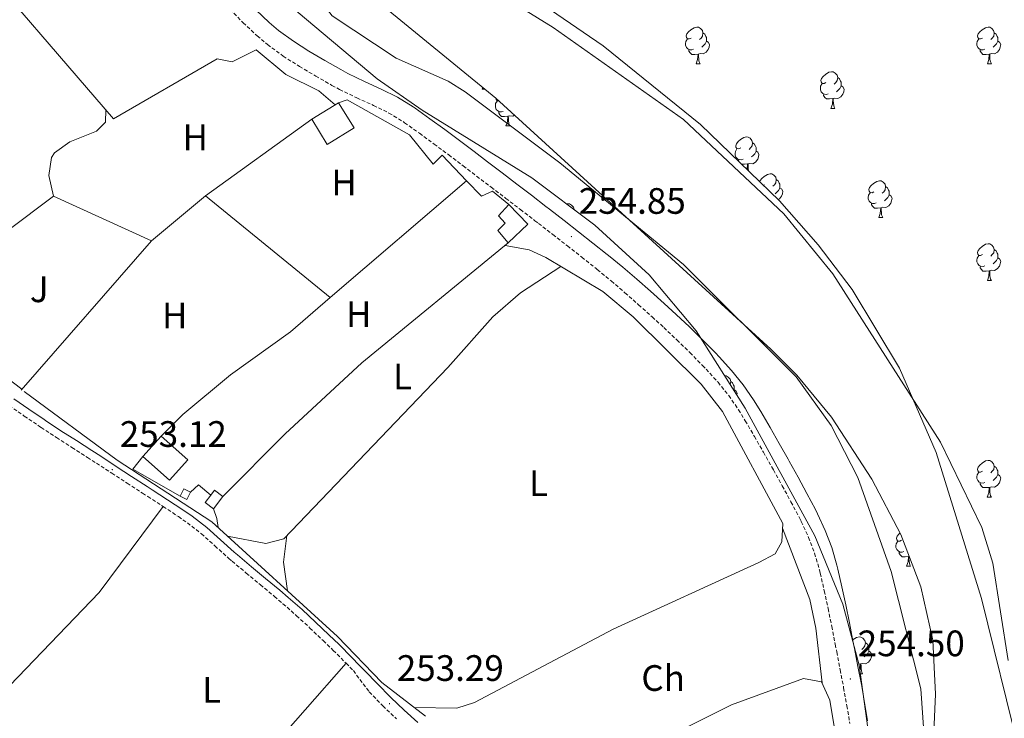
# Model space of a CAD drawing. Units: metres. Extents: x 614621 to 619125, y 4654946 to 4657989.
# Drawn here: x 618515 to 618783, y 4656443 to 4656633 of the extents above; entities that cross this region are included whole.
import ezdxf
from ezdxf.enums import TextEntityAlignment as Align

# ---------------------------------------------------------------- set-up
doc = ezdxf.new("R2010")
doc.units = ezdxf.units.M
doc.header["$MEASUREMENT"] = 0
doc.linetypes.add('TRAZOSX2', pattern=[1.5, 1, -0.5])
for name, color, linetype, lineweight in [('Carátula', 7, 'Continuous', 5), ('Level 11', 142, 'TRAZOSX2', 13), ('Level 13', 5, 'Continuous', 0), ('Level 15', 1, 'Continuous', 0), ('Level 16', 1, 'Continuous', 13), ('Level 21', 19, 'Continuous', 0), ('Level 26', 92, 'Continuous', 0), ('Level 35', 92, 'Continuous', 0), ('Level 36', 19, 'Continuous', 40), ('Level 37', 92, 'Continuous', 0), ('Level 41', 19, 'Continuous', 0), ('Level 51', 144, 'Continuous', 13), ('Level 52', 1, 'Continuous', 13), ('Level 7', 1, 'Continuous', 0)]:
    doc.layers.add(name, color=color, linetype=linetype, lineweight=lineweight)
doc.styles.add('Arial', font='ARIAL.TTF', dxfattribs={"height": 0.2})

# ---------------------------------------------------------------- blocks, each defined once
blk = doc.blocks.new('5PATER')
at = {"layer": 'Carátula', "linetype": 'Continuous', "lineweight": 5}
h = blk.add_hatch(color=250, dxfattribs=at)
edge = h.paths.add_edge_path()
edge.add_ellipse((0, 0), major_axis=(-1.33, -1.34), ratio=0.999422, start_angle=0, end_angle=360)

msp = doc.modelspace()

# ---------------------------------------------------------------- linework, layer by layer
at = {"layer": 'Level 11', "color": 142, "linetype": 'Continuous', "lineweight": 13}
for points in [[(618783.76, 4656458.61, 248.83), (618779.61, 4656485.17, 248.83), (618776.61, 4656494.85, 248.83), (618765.36, 4656518.14, 248.83), (618736.05, 4656563.92, 248.83), (618722.66, 4656580.27, 248.83), (618695.41, 4656605.93, 248.83), (618659.87, 4656630.99, 248.83), (618628.14, 4656650.72, 248.83), (618603.29, 4656670.07, 248.83), (618599.19, 4656674.04, 248.83), (618579.84, 4656699.6, 248.83), (618564.78, 4656714.16, 248.83), (618552.4, 4656724.53, 248.83), (618534.15, 4656735.82, 248.83), (618503.04, 4656758.08, 248.83)], [(618495.08, 4656730.1, 249.26), (618515.4, 4656713.26, 249.26), (618532.65, 4656701.52, 249.26), (618554.87, 4656684.42, 249.26), (618584.98, 4656653.27, 249.26), (618599.71, 4656634.2, 249.47), (618617.09, 4656622.67, 249.26), (618631.24, 4656616.4, 249.05), (618635.91, 4656613.49, 249.04), (618661.7, 4656594.19, 249.04), (618695.34, 4656566.47, 249.04), (618726.1, 4656535.92, 249.04), (618735.62, 4656522.66, 249.04), (618742.84, 4656508.45, 249.04), (618751.94, 4656482.86, 249.04), (618759.99, 4656450.94, 249.26), (618761.11, 4656435.3, 249.47)]]:
    msp.add_polyline3d(points, dxfattribs=at)
at = {"layer": 'Level 13', "color": 5, "linetype": 'Continuous', "lineweight": 0, "ltscale": 0.5}
for points in [[(618540.17, 4656606.19, 253.15), (618497.68, 4656655.48, 252.88), (618474.69, 4656673.98, 252.72), (618471.93, 4656674.53, 252.72), (618466.33, 4656673.71, 252.72), (618463.62, 4656672.48, 252.75), (618455.53, 4656666.7, 252.93), (618443.36, 4656653.11, 252.93), (618428.54, 4656641.53, 252.93), (618413.46, 4656625.76, 252.72)], [(618515.82, 4656531.86, 252.83), (618541.12, 4656513.2, 252.83), (618566.96, 4656496.4, 252.83), (618601.16, 4656465.18, 253.04), (618613.24, 4656452.7, 253.18), (618625.08, 4656443.51, 252.61)]]:
    msp.add_polyline3d(points, dxfattribs=at)
at = {"layer": 'Level 15', "linetype": 'Continuous', "lineweight": 13}
for points in [[(618605.67, 4656603.67, 255.9), (618601.43, 4656610.55, 255.9), (618594.11, 4656606.04, 255.68), (618598.35, 4656599.16, 255.68), (618605.67, 4656603.67, 255.9)], [(618647.63, 4656572.37, 254.83), (618652.94, 4656577.49, 255.26), (618647.82, 4656582.8, 255.9), (618645.01, 4656579.71, 255.68), (618646.8, 4656577.76, 255.04), (618644.83, 4656575.71, 254.4), (618647.63, 4656572.37, 254.83)], [(618555.37, 4656507.71, 255.48), (618548.17, 4656514.18, 256.76), (618553.15, 4656519.73, 256.76), (618560.35, 4656513.25, 255.48), (618555.37, 4656507.71, 255.48)]]:
    msp.add_polyline3d(points, dxfattribs=at)
at = {"layer": 'Level 15', "color": 1, "linetype": 'Continuous', "lineweight": 0}
for points in [[(618561.12, 4656504.51, 255.69), (618559.28, 4656505.39, 255.69), (618558.31, 4656503.37, 255.48), (618560.14, 4656502.49, 255.48), (618561.12, 4656504.51, 255.69)], [(618567.34, 4656499.95, 255.05), (618569.9, 4656503.32, 255.69), (618567.65, 4656505.02, 255.48), (618566.61, 4656503.66, 255.22), (618565.09, 4656501.66, 254.84), (618567.34, 4656499.95, 255.05)]]:
    msp.add_polyline3d(points, dxfattribs=at)
at = {"layer": 'Level 16', "color": 1, "linetype": 'Continuous', "lineweight": 13, "ltscale": 0.5}
for points in [[(618540.17, 4656606.19, 253.54), (618568.4, 4656622.46, 253.76), (618572.43, 4656621.64, 253.76), (618579, 4656624.98, 254.4)], [(618601.43, 4656610.55, 255.61), (618603.82, 4656611.3, 255.61), (618620.73, 4656601.77, 255.61), (618627.23, 4656593.78, 255.61), (618629.69, 4656596.24, 255.61), (618636.31, 4656589.28, 255.74)], [(618636.31, 4656589.28, 254.96), (618599.14, 4656557.54, 254.96), (618565.24, 4656585.14, 255.04)], [(618636.31, 4656589.28, 255.74), (618640.32, 4656585.06, 255.82), (618643.38, 4656586.42, 255.39), (618647.82, 4656582.8, 255.61)], [(618498.85, 4656566.42, 255.68), (618523.76, 4656585.11, 255.04), (618550.52, 4656572.95, 255.04)], [(618565.24, 4656585.14, 255.04), (618550.52, 4656572.95, 255.04)], [(618550.52, 4656572.95, 255.04), (618514.99, 4656532.25, 254.4)], [(618553.15, 4656519.73, 256.54), (618559.03, 4656525.62, 253.55)], [(618586.89, 4656520.36, 253.98), (618569.9, 4656503.32, 255.47)], [(618558.31, 4656503.37, 256.12), (618545.44, 4656510.79, 256.33), (618548.17, 4656514.18, 256.33)], [(618566.61, 4656503.66, 255.47), (618563.26, 4656506.49, 255.47), (618561.12, 4656504.51, 255.69)]]:
    msp.add_polyline3d(points, dxfattribs=at)
at = {"layer": 'Level 21', "color": 19, "linetype": 'TRAZOSX2', "lineweight": 0}
for points in [[(618571.86, 4656635.97, 254.71), (618575.48, 4656632.33, 254.64), (618579.29, 4656628.75, 254.6), (618582.07, 4656626.39, 254.58), (618586.36, 4656623.24, 254.59), (618590.79, 4656620.41, 254.6), (618595.21, 4656617.8, 254.61), (618599.63, 4656615.27, 254.6), (618601.72, 4656614.13, 254.58), (618606.4, 4656611.87, 254.53), (618610.95, 4656609.81, 254.46), (618615.16, 4656607.73, 254.41), (618619.08, 4656605.33, 254.38), (618619.43, 4656605.09, 254.38), (618623.46, 4656602.2, 254.38), (618627.46, 4656599.28, 254.38), (618631.43, 4656596.31, 254.38), (618635.4, 4656593.31, 254.38), (618639.04, 4656590.53, 254.38), (618643.02, 4656587.5, 254.38), (618646.99, 4656584.48, 254.38), (618650.96, 4656581.45, 254.38), (618654.92, 4656578.41, 254.38), (618655.88, 4656577.67, 254.38), (618659.82, 4656574.62, 254.38), (618663.75, 4656571.56, 254.38), (618667.67, 4656568.48, 254.38), (618671.57, 4656565.39, 254.38), (618671.9, 4656565.12, 254.38), (618675.69, 4656562, 254.38), (618679.42, 4656558.8, 254.38), (618683.14, 4656555.52, 254.38), (618686.85, 4656552.22, 254.38), (618690.05, 4656549.31, 254.41), (618693.6, 4656545.94, 254.48), (618697.1, 4656542.5, 254.56), (618700.57, 4656538.98, 254.6), (618701.54, 4656537.97, 254.59), (618704.77, 4656534.42, 254.53), (618707.71, 4656530.79, 254.44), (618710.36, 4656526.93, 254.38), (618712.2, 4656523.92, 254.37), (618714.69, 4656519.67, 254.38), (618717.14, 4656515.37, 254.4), (618719.58, 4656511.03, 254.38), (618719.86, 4656510.53, 254.38), (618722.28, 4656506.19, 254.31), (618724.64, 4656501.85, 254.23), (618726.95, 4656497.48, 254.17), (618727.45, 4656496.49, 254.16), (618729.44, 4656492.17, 254.15), (618731.08, 4656487.83, 254.15), (618732.39, 4656483.32, 254.17), (618732.61, 4656482.44, 254.18), (618733.72, 4656477.62, 254.23), (618734.76, 4656472.8, 254.3), (618735.75, 4656467.94, 254.36), (618736.71, 4656463.06, 254.38), (618737.12, 4656460.98, 254.38), (618738.07, 4656456.09, 254.38), (618738.99, 4656451.21, 254.38), (618739.87, 4656446.34, 254.38), (618740.68, 4656441.47, 254.38)], [(618511.74, 4656528.07, 253.26), (618515.85, 4656525.22, 253.16), (618519.99, 4656522.4, 253.1), (618520.42, 4656522.11, 253.1), (618524.61, 4656519.34, 253.1), (618528.84, 4656516.64, 253.1), (618533.06, 4656513.95, 253.1), (618535.49, 4656512.38, 253.1), (618539.68, 4656509.65, 253.1), (618543.86, 4656506.92, 253.1), (618548.05, 4656504.19, 253.1), (618549.47, 4656503.26, 253.1), (618553.67, 4656500.55, 253.17), (618557.82, 4656497.83, 253.28), (618560.27, 4656496.14, 253.31), (618564.08, 4656493.13, 253.31), (618567.76, 4656489.84, 253.31), (618571.5, 4656486.48, 253.31), (618572.43, 4656485.68, 253.31), (618576.28, 4656482.47, 253.31), (618580.14, 4656479.28, 253.31), (618583.97, 4656476.09, 253.31), (618586.28, 4656474.12, 253.31), (618590, 4656470.85, 253.31), (618593.65, 4656467.49, 253.31), (618597.25, 4656464.06, 253.31), (618599.99, 4656461.41, 253.31), (618603.5, 4656457.9, 253.28), (618605.46, 4656455.88, 253.24), (618609.79, 4656450.08, 253.13), (618613.32, 4656446.49, 253.1), (618613.53, 4656446.29, 253.1), (618617.2, 4656442.79, 253.1)]]:
    msp.add_polyline3d(points, dxfattribs=at)
at = {"layer": 'Level 21', "color": 19, "linetype": 'Continuous', "lineweight": 0}
for points in [[(618745.52, 4656442.25, 254.38), (618744.7, 4656447.18, 254.38), (618743.81, 4656452.1, 254.38), (618742.88, 4656457.01, 254.38), (618741.93, 4656461.92, 254.38), (618741.52, 4656464, 254.38), (618740.56, 4656468.91, 254.36), (618739.56, 4656473.8, 254.3), (618738.5, 4656478.69, 254.23), (618737.38, 4656483.56, 254.18), (618737.13, 4656484.58, 254.17), (618735.73, 4656489.38, 254.15), (618733.96, 4656494.07, 254.15), (618731.86, 4656498.62, 254.16), (618731.3, 4656499.74, 254.17), (618728.96, 4656504.16, 254.23), (618726.57, 4656508.55, 254.31), (618724.14, 4656512.92, 254.38), (618723.86, 4656513.43, 254.38), (618721.41, 4656517.78, 254.4), (618718.94, 4656522.12, 254.38), (618716.4, 4656526.44, 254.37), (618714.47, 4656529.6, 254.38), (618711.64, 4656533.72, 254.44), (618708.49, 4656537.61, 254.53), (618705.12, 4656541.32, 254.59), (618704.08, 4656542.39, 254.6), (618700.57, 4656545.96, 254.56), (618697, 4656549.47, 254.48), (618693.38, 4656552.9, 254.41), (618690.13, 4656555.86, 254.38), (618686.39, 4656559.19, 254.38), (618682.64, 4656562.5, 254.38), (618678.85, 4656565.75, 254.38), (618674.99, 4656568.93, 254.38), (618674.62, 4656569.22, 254.38), (618670.7, 4656572.33, 254.38), (618666.77, 4656575.42, 254.38), (618662.83, 4656578.49, 254.38), (618658.88, 4656581.55, 254.38), (618657.91, 4656582.3, 254.38), (618653.94, 4656585.34, 254.38), (618649.96, 4656588.37, 254.38), (618645.99, 4656591.4, 254.38), (618642.01, 4656594.43, 254.38), (618638.36, 4656597.21, 254.38), (618634.38, 4656600.23, 254.38), (618630.37, 4656603.22, 254.38), (618626.33, 4656606.17, 254.38), (618622.27, 4656609.08, 254.38), (618621.78, 4656609.42, 254.38), (618617.53, 4656612.02, 254.41), (618613.04, 4656614.24, 254.46), (618608.48, 4656616.31, 254.53), (618603.96, 4656618.49, 254.58), (618602.02, 4656619.55, 254.6), (618597.67, 4656622.04, 254.61), (618593.35, 4656624.58, 254.6), (618589.14, 4656627.28, 254.59), (618585.1, 4656630.24, 254.58), (618582.56, 4656632.4, 254.6), (618578.9, 4656635.85, 254.64)], [(618513, 4656529.91, 253.26), (618517.12, 4656527.06, 253.16), (618521.24, 4656524.24, 253.1), (618521.66, 4656523.96, 253.1), (618525.83, 4656521.21, 253.1), (618530.04, 4656518.51, 253.1), (618534.26, 4656515.83, 253.1), (618536.7, 4656514.25, 253.1), (618540.89, 4656511.52, 253.1), (618545.08, 4656508.79, 253.1), (618549.27, 4656506.06, 253.1), (618550.68, 4656505.13, 253.1), (618554.88, 4656502.42, 253.17), (618559.06, 4656499.68, 253.28), (618561.6, 4656497.93, 253.31), (618565.52, 4656494.84, 253.31), (618569.25, 4656491.5, 253.31), (618572.97, 4656488.15, 253.31), (618573.87, 4656487.39, 253.31), (618577.71, 4656484.18, 253.31), (618581.56, 4656481, 253.31), (618585.4, 4656477.79, 253.31), (618587.74, 4656475.81, 253.31), (618591.5, 4656472.51, 253.31), (618595.18, 4656469.12, 253.31), (618598.8, 4656465.67, 253.31), (618601.56, 4656463, 253.31), (618605.09, 4656459.46, 253.28), (618607.06, 4656457.42, 253.24), (618608.57, 4656455.87, 253.2), (618612.03, 4656452.26, 253.13), (618615.54, 4656448.7, 253.1), (618615.71, 4656448.53, 253.1), (618619.32, 4656445.09, 253.1), (618623.04, 4656441.74, 253.1)]]:
    msp.add_polyline3d(points, dxfattribs=at)
at = {"layer": 'Level 35', "color": 92, "linetype": 'Continuous', "lineweight": 0, "ltscale": 0.5}
for points in [[(618745.95, 4656437.58, 254.57), (618743.17, 4656457.34, 254.78), (618738.77, 4656474.03, 254.95), (618731.12, 4656492.57, 254.82), (618712.2, 4656527.39, 254.73), (618698.78, 4656548.38, 255.31), (618686.01, 4656563.66, 255.32), (618671.27, 4656577.15, 255.07), (618654.07, 4656590.11, 254.95), (618624.23, 4656608.53, 254.95), (618611.91, 4656617.02, 254.95), (618534.39, 4656682.21, 254.95), (618505.26, 4656709.6, 254.95), (618489.11, 4656722.31, 254.95), (618472.05, 4656732.79, 254.95), (618447.02, 4656745.92, 254.95), (618433.27, 4656751.8, 254.95), (618395.76, 4656765.68, 254.95), (618380.94, 4656772.41, 254.96), (618367.98, 4656779.76, 255.06), (618355.82, 4656788.28, 255.2), (618340.65, 4656801.83, 255.37), (618337.76, 4656804.85, 255.38), (618334.84, 4656809.22, 255.08)], [(618786.76, 4656433.95, 250.92), (618776.5, 4656475.51, 250.3), (618764.15, 4656515.28, 251.1), (618754.18, 4656538.24, 250.79), (618741.28, 4656559.67, 250.33), (618732.08, 4656571.8, 250.24), (618721.52, 4656583.81, 250.39), (618700, 4656604.62, 250.85), (618673.48, 4656626.07, 251.13), (618632.21, 4656654.39, 251.05), (618615.9, 4656666.6, 251.1), (618604.83, 4656676.64, 251.26), (618580.5, 4656701.95, 251.79), (618569.14, 4656711.74, 251.95), (618543.42, 4656729.25, 252.07), (618504.14, 4656752.92, 251.96)], [(618509.68, 4656719.07, 250.25), (618537.37, 4656699.72, 250.02), (618600.5, 4656647.59, 248.97), (618644.29, 4656611.81, 249.39), (618719.16, 4656543.4, 249.39), (618726.21, 4656536.38, 249.39), (618735.64, 4656524.93, 249.39), (618746.64, 4656508, 249.39), (618754.52, 4656492.94, 249.39), (618759.99, 4656478.74, 249.39), (618763.26, 4656464.18, 249.39), (618764.01, 4656449.5, 249.39), (618762.48, 4656414.52, 249.39)]]:
    msp.add_polyline3d(points, dxfattribs=at)
at = {"layer": 'Level 36', "color": 92, "linetype": 'Continuous', "lineweight": 0}
for points in [[(618697.49, 4656628.16, 0.01), (618696.96, 4656627.89, 0.01), (618696.43, 4656627.95, 0.01), (618696.16, 4656628.32, 0.01), (618696.11, 4656628.74, 0.01), (618696.27, 4656629.26, 0.01), (618696.75, 4656629.86, 0.01), (618697.38, 4656630.39, 0.01), (618698.28, 4656630.97, 0.01), (618699.03, 4656631.13, 0.01), (618699.46, 4656631.08, 0.01), (618699.98, 4656630.76, 0.01), (618700.52, 4656630.18, 0.01), (618700.68, 4656629.54, 0.01), (618700.56, 4656628.69, 0.01), (618700.14, 4656628.16, 0.01), (618699.72, 4656627.73, 0.01)], [(618776.82, 4656628.16, 0.01), (618776.29, 4656627.89, 0.01), (618775.76, 4656627.95, 0.01), (618775.49, 4656628.32, 0.01), (618775.44, 4656628.74, 0.01), (618775.6, 4656629.26, 0.01), (618776.08, 4656629.86, 0.01), (618776.71, 4656630.39, 0.01), (618777.61, 4656630.97, 0.01), (618778.36, 4656631.13, 0.01), (618778.78, 4656631.08, 0.01), (618779.31, 4656630.76, 0.01), (618779.84, 4656630.18, 0.01), (618780, 4656629.54, 0.01), (618779.89, 4656628.69, 0.01), (618779.47, 4656628.16, 0.01), (618779.05, 4656627.73, 0.01)], [(618698.08, 4656625.08, 0.01), (618697.65, 4656624.92, 0.01), (618697.06, 4656624.98, 0.01), (618696.59, 4656625.19, 0.01), (618696.16, 4656625.61, 0.01), (618695.95, 4656626.2, 0.01), (618695.95, 4656626.62, 0.01), (618696, 4656627.2, 0.01), (618696.43, 4656627.89, 0.01)], [(618700.68, 4656629.54, 0.01), (618701.15, 4656629.22, 0.01), (618701.46, 4656628.58, 0.01), (618701.62, 4656628.26, 0.01), (618701.62, 4656627.68, 0.01), (618701.62, 4656627.26, 0.01), (618701.26, 4656626.57, 0.01), (618700.84, 4656626.09, 0.01), (618700.36, 4656625.67, 0.01)], [(618777.4, 4656625.08, 0.01), (618776.98, 4656624.92, 0.01), (618776.39, 4656624.98, 0.01), (618775.92, 4656625.19, 0.01), (618775.49, 4656625.61, 0.01), (618775.28, 4656626.2, 0.01), (618775.28, 4656626.62, 0.01), (618775.33, 4656627.2, 0.01), (618775.76, 4656627.89, 0.01)], [(618780, 4656629.54, 0.01), (618780.48, 4656629.22, 0.01), (618780.79, 4656628.58, 0.01), (618780.95, 4656628.26, 0.01), (618780.95, 4656627.68, 0.01), (618780.95, 4656627.26, 0.01), (618780.58, 4656626.57, 0.01), (618780.16, 4656626.09, 0.01), (618779.68, 4656625.67, 0.01)], [(618579, 4656624.98, 253.12), (618587.05, 4656618.2, 253.12), (618596.09, 4656613.81, 253.31), (618600.48, 4656609.97, 253.33)], [(618699.34, 4656623.78, 0.01), (618698.44, 4656623.7, 0.01), (618697.6, 4656623.7, 0.01), (618697.18, 4656624.13, 0.01), (618696.86, 4656624.6, 0.01), (618696.86, 4656624.92, 0.01)], [(618701.62, 4656627.26, 0.01), (618702.08, 4656627.01, 0.01), (618702.42, 4656626.39, 0.01), (618702.32, 4656625.67, 0.01), (618702.1, 4656625.03, 0.01), (618701.52, 4656624.29, 0.01), (618700.72, 4656623.81, 0.01), (618699.88, 4656623.91, 0.01), (618699.44, 4656623.78, 0.01)], [(618778.66, 4656623.78, 0.01), (618777.77, 4656623.7, 0.01), (618776.93, 4656623.7, 0.01), (618776.5, 4656624.13, 0.01), (618776.18, 4656624.6, 0.01), (618776.18, 4656624.92, 0.01)], [(618780.95, 4656627.26, 0.01), (618781.41, 4656627.01, 0.01), (618781.75, 4656626.39, 0.01), (618781.64, 4656625.67, 0.01), (618781.43, 4656625.03, 0.01), (618780.85, 4656624.29, 0.01), (618780.05, 4656623.81, 0.01), (618779.2, 4656623.91, 0.01), (618778.77, 4656623.78, 0.01)], [(618698.79, 4656621.1, 0.01), (618699.22, 4656622.26, 0.01), (618699.34, 4656623.78, 0.01), (618699.44, 4656623.78, 0.01), (618699.48, 4656623.2, 0.01), (618699.52, 4656622.51, 0.01), (618699.58, 4656621.9, 0.01), (618699.7, 4656621.5, 0.01), (618699.92, 4656621.1, 0.01)], [(618778.12, 4656621.1, 0.01), (618778.55, 4656622.26, 0.01), (618778.66, 4656623.78, 0.01), (618778.77, 4656623.78, 0.01), (618778.81, 4656623.2, 0.01), (618778.84, 4656622.51, 0.01), (618778.91, 4656621.9, 0.01), (618779.03, 4656621.5, 0.01), (618779.24, 4656621.1, 0.01)], [(618698.79, 4656621.1, 0.01), (618699.92, 4656621.1, 0.01)], [(618778.12, 4656621.1, 0.01), (618779.24, 4656621.1, 0.01)], [(618734.18, 4656616.02, 0.01), (618733.65, 4656615.75, 0.01), (618733.12, 4656615.81, 0.01), (618732.86, 4656616.18, 0.01), (618732.8, 4656616.6, 0.01), (618732.96, 4656617.12, 0.01), (618733.44, 4656617.72, 0.01), (618734.08, 4656618.25, 0.01), (618734.98, 4656618.83, 0.01), (618735.72, 4656618.99, 0.01), (618736.14, 4656618.94, 0.01), (618736.68, 4656618.62, 0.01), (618737.2, 4656618.04, 0.01), (618737.36, 4656617.4, 0.01), (618737.26, 4656616.55, 0.01), (618736.83, 4656616.02, 0.01), (618736.41, 4656615.59, 0.01)], [(618737.36, 4656617.4, 0.01), (618737.84, 4656617.08, 0.01), (618738.16, 4656616.44, 0.01), (618738.32, 4656616.12, 0.01), (618738.32, 4656615.54, 0.01), (618738.32, 4656615.12, 0.01), (618737.94, 4656614.43, 0.01), (618737.52, 4656613.95, 0.01), (618737.04, 4656613.53, 0.01)], [(618640.51, 4656614.23, 0.01), (618640.7, 4656614.74, 0.01)], [(618640.51, 4656614.23, 0.01), (618641.33, 4656614.23, 0.01)], [(618734.76, 4656612.94, 0.01), (618734.34, 4656612.78, 0.01), (618733.76, 4656612.84, 0.01), (618733.28, 4656613.05, 0.01), (618732.86, 4656613.47, 0.01), (618732.64, 4656614.06, 0.01), (618732.64, 4656614.48, 0.01), (618732.7, 4656615.06, 0.01), (618733.12, 4656615.75, 0.01)], [(618738.32, 4656615.12, 0.01), (618738.77, 4656614.87, 0.01), (618739.12, 4656614.25, 0.01), (618739, 4656613.53, 0.01), (618738.8, 4656612.89, 0.01), (618738.21, 4656612.15, 0.01), (618737.42, 4656611.67, 0.01), (618736.56, 4656611.77, 0.01), (618736.14, 4656611.64, 0.01)], [(618645.18, 4656611, 0.01), (618645.16, 4656610.99, 0.01), (618644.63, 4656611.05, 0.01), (618644.36, 4656611.42, 0.01), (618644.32, 4656611.79, 0.01)], [(618736.02, 4656611.64, 0.01), (618735.14, 4656611.56, 0.01), (618734.29, 4656611.56, 0.01), (618733.86, 4656611.99, 0.01), (618733.54, 4656612.46, 0.01), (618733.54, 4656612.78, 0.01)], [(618735.48, 4656608.96, 0.01), (618735.92, 4656610.12, 0.01), (618736.02, 4656611.64, 0.01), (618736.14, 4656611.64, 0.01), (618736.17, 4656611.06, 0.01), (618736.2, 4656610.37, 0.01), (618736.28, 4656609.76, 0.01), (618736.39, 4656609.36, 0.01), (618736.6, 4656608.96, 0.01)], [(618646.27, 4656608.18, 0.01), (618645.85, 4656608.02, 0.01), (618645.26, 4656608.08, 0.01), (618644.79, 4656608.29, 0.01), (618644.36, 4656608.71, 0.01), (618644.15, 4656609.3, 0.01), (618644.15, 4656609.72, 0.01), (618644.2, 4656610.3, 0.01), (618644.63, 4656610.99, 0.01)], [(618735.48, 4656608.96, 0.01), (618736.6, 4656608.96, 0.01)], [(618523.76, 4656585.11, 252.83), (618522.52, 4656590.73, 253.04), (618523.26, 4656595.59, 253.05), (618524.07, 4656596.87, 253.04), (618528.28, 4656599.92, 252.96), (618535.47, 4656602.78, 252.83), (618537.93, 4656605.24, 253.25), (618538.08, 4656608.62, 253.25)], [(618647.53, 4656606.88, 0.01), (618646.64, 4656606.8, 0.01), (618645.8, 4656606.8, 0.01), (618645.37, 4656607.23, 0.01), (618645.05, 4656607.7, 0.01), (618645.05, 4656608.02, 0.01)], [(618646.99, 4656604.2, 0.01), (618647.42, 4656605.36, 0.01), (618647.53, 4656606.88, 0.01), (618647.64, 4656606.88, 0.01), (618647.68, 4656606.3, 0.01), (618647.71, 4656605.61, 0.01), (618647.78, 4656605, 0.01), (618647.9, 4656604.6, 0.01), (618648.11, 4656604.2, 0.01)], [(618649.37, 4656607.18, 0.01), (618648.92, 4656606.91, 0.01), (618648.07, 4656607.01, 0.01), (618647.64, 4656606.88, 0.01)], [(618565.24, 4656585.14, 253.12), (618594.11, 4656606.04, 253.33)], [(618646.99, 4656604.2, 0.01), (618648.11, 4656604.2, 0.01)], [(618710.99, 4656598.25, 0.01), (618710.46, 4656597.98, 0.01), (618709.93, 4656598.04, 0.01), (618709.67, 4656598.41, 0.01), (618709.61, 4656598.83, 0.01), (618709.77, 4656599.35, 0.01), (618710.25, 4656599.95, 0.01), (618710.89, 4656600.48, 0.01), (618711.79, 4656601.06, 0.01), (618712.53, 4656601.22, 0.01), (618712.96, 4656601.17, 0.01), (618713.49, 4656600.85, 0.01), (618714.02, 4656600.27, 0.01), (618714.18, 4656599.63, 0.01), (618714.07, 4656598.78, 0.01), (618713.64, 4656598.25, 0.01), (618713.22, 4656597.82, 0.01)], [(618714.18, 4656599.63, 0.01), (618714.65, 4656599.31, 0.01), (618714.97, 4656598.67, 0.01), (618715.13, 4656598.35, 0.01), (618715.13, 4656597.77, 0.01), (618715.13, 4656597.35, 0.01), (618714.76, 4656596.66, 0.01), (618714.34, 4656596.18, 0.01), (618713.86, 4656595.76, 0.01)], [(618711.58, 4656595.17, 0.01), (618711.15, 4656595.01, 0.01), (618710.57, 4656595.07, 0.01), (618710.09, 4656595.28, 0.01), (618709.67, 4656595.7, 0.01), (618709.45, 4656596.29, 0.01), (618709.45, 4656596.71, 0.01), (618709.51, 4656597.29, 0.01), (618709.93, 4656597.98, 0.01)], [(618715.13, 4656597.35, 0.01), (618715.58, 4656597.1, 0.01), (618715.93, 4656596.48, 0.01), (618715.82, 4656595.76, 0.01), (618715.61, 4656595.12, 0.01), (618715.02, 4656594.38, 0.01), (618714.23, 4656593.9, 0.01), (618713.38, 4656594, 0.01), (618712.95, 4656593.87, 0.01)], [(618710.53, 4656594.44, 0.01), (618710.36, 4656594.69, 0.01), (618710.36, 4656595.01, 0.01)], [(618712.84, 4656593.87, 0.01), (618711.95, 4656593.79, 0.01), (618711.2, 4656593.79, 0.01)], [(618712.72, 4656592.32, 0.01), (618712.73, 4656592.35, 0.01), (618712.84, 4656593.87, 0.01), (618712.95, 4656593.87, 0.01), (618712.98, 4656593.29, 0.01), (618713.02, 4656592.6, 0.01), (618713.09, 4656591.99, 0.01), (618713.1, 4656591.95, 0.01)], [(618716.15, 4656589, 0.01), (618716.25, 4656589.32, 0.01), (618716.73, 4656589.91, 0.01), (618717.36, 4656590.44, 0.01), (618718.26, 4656591.03, 0.01), (618719.01, 4656591.19, 0.01), (618719.43, 4656591.13, 0.01), (618719.96, 4656590.82, 0.01), (618720.49, 4656590.23, 0.01), (618720.65, 4656589.59, 0.01), (618720.54, 4656588.74, 0.01), (618720.12, 4656588.21, 0.01), (618719.7, 4656587.79, 0.01)], [(618717.47, 4656588.21, 0.01), (618717.14, 4656588.05, 0.01)], [(618720.65, 4656589.59, 0.01), (618721.13, 4656589.28, 0.01), (618721.44, 4656588.64, 0.01), (618721.6, 4656588.32, 0.01), (618721.6, 4656587.74, 0.01), (618721.6, 4656587.31, 0.01), (618721.23, 4656586.62, 0.01), (618720.81, 4656586.14, 0.01), (618720.33, 4656585.72, 0.01)], [(618721.6, 4656587.31, 0.01), (618722.06, 4656587.06, 0.01), (618722.4, 4656586.45, 0.01), (618722.29, 4656585.72, 0.01), (618722.08, 4656585.08, 0.01), (618721.5, 4656584.34, 0.01), (618721.17, 4656584.15, 0.01)], [(618747.24, 4656586.31, 0.01), (618746.71, 4656586.04, 0.01), (618746.18, 4656586.1, 0.01), (618745.91, 4656586.47, 0.01), (618745.86, 4656586.89, 0.01), (618746.02, 4656587.41, 0.01), (618746.5, 4656588.01, 0.01), (618747.13, 4656588.54, 0.01), (618748.03, 4656589.12, 0.01), (618748.78, 4656589.28, 0.01), (618749.2, 4656589.23, 0.01), (618749.73, 4656588.91, 0.01), (618750.26, 4656588.33, 0.01), (618750.42, 4656587.69, 0.01), (618750.31, 4656586.84, 0.01), (618749.89, 4656586.31, 0.01), (618749.47, 4656585.88, 0.01)], [(618750.42, 4656587.69, 0.01), (618750.9, 4656587.37, 0.01), (618751.21, 4656586.73, 0.01), (618751.37, 4656586.41, 0.01), (618751.37, 4656585.83, 0.01), (618751.37, 4656585.41, 0.01), (618751, 4656584.72, 0.01), (618750.58, 4656584.24, 0.01), (618750.1, 4656583.82, 0.01)], [(618747.82, 4656583.23, 0.01), (618747.4, 4656583.07, 0.01), (618746.81, 4656583.13, 0.01), (618746.34, 4656583.34, 0.01), (618745.91, 4656583.76, 0.01), (618745.7, 4656584.35, 0.01), (618745.7, 4656584.77, 0.01), (618745.75, 4656585.35, 0.01), (618746.18, 4656586.04, 0.01)], [(618751.37, 4656585.41, 0.01), (618751.83, 4656585.16, 0.01), (618752.17, 4656584.54, 0.01), (618752.06, 4656583.82, 0.01), (618751.85, 4656583.18, 0.01), (618751.27, 4656582.44, 0.01), (618750.47, 4656581.96, 0.01), (618749.62, 4656582.06, 0.01), (618749.19, 4656581.93, 0.01)], [(618663.56, 4656582.96, 0.01), (618663.94, 4656583.04, 0.01), (618664.36, 4656582.99, 0.01), (618664.9, 4656582.68, 0.01), (618665.42, 4656582.09, 0.01), (618665.58, 4656581.45, 0.01), (618665.58, 4656581.44, 0.01)], [(618749.08, 4656581.93, 0.01), (618748.19, 4656581.85, 0.01), (618747.35, 4656581.85, 0.01), (618746.92, 4656582.28, 0.01), (618746.6, 4656582.75, 0.01), (618746.6, 4656583.07, 0.01)], [(618665.58, 4656581.45, 0.01), (618666.06, 4656581.14, 0.01), (618666.11, 4656581.04, 0.01)], [(618748.54, 4656579.25, 0.01), (618748.97, 4656580.41, 0.01), (618749.08, 4656581.93, 0.01), (618749.19, 4656581.93, 0.01), (618749.23, 4656581.35, 0.01), (618749.26, 4656580.66, 0.01), (618749.33, 4656580.05, 0.01), (618749.45, 4656579.65, 0.01), (618749.66, 4656579.25, 0.01)], [(618748.54, 4656579.25, 0.01), (618749.66, 4656579.25, 0.01)], [(618647.63, 4656572.37, 253.11), (618607.79, 4656539.7, 253.19), (618586.89, 4656520.36, 252.9)], [(618646.77, 4656571.67, 253.12), (618653.35, 4656570.52, 253.12), (618657.86, 4656568.43, 252.98), (618673.37, 4656559.14, 252.91), (618681.7, 4656552.27, 252.82), (618700.17, 4656533.89, 252.58), (618705.98, 4656526.43, 252.47), (618722.39, 4656495.94, 252.47), (618722.12, 4656490.96, 252.06), (618720.31, 4656487.68, 252.47), (618715.88, 4656485.34, 252.47), (618676.25, 4656467.14, 252.7), (618638.41, 4656447.18, 252.78), (618633.61, 4656445.65, 252.9), (618622.11, 4656445.82, 252.76)], [(618776.82, 4656569.17, 0.01), (618776.28, 4656568.9, 0.01), (618775.76, 4656568.96, 0.01), (618775.49, 4656569.33, 0.01), (618775.44, 4656569.75, 0.01), (618775.6, 4656570.27, 0.01), (618776.08, 4656570.87, 0.01), (618776.71, 4656571.4, 0.01), (618777.61, 4656571.98, 0.01), (618778.36, 4656572.14, 0.01), (618778.78, 4656572.09, 0.01), (618779.31, 4656571.77, 0.01), (618779.84, 4656571.19, 0.01), (618780, 4656570.55, 0.01), (618779.89, 4656569.7, 0.01), (618779.46, 4656569.17, 0.01), (618779.04, 4656568.74, 0.01)], [(618777.4, 4656566.09, 0.01), (618776.98, 4656565.93, 0.01), (618776.39, 4656565.99, 0.01), (618775.92, 4656566.2, 0.01), (618775.49, 4656566.62, 0.01), (618775.28, 4656567.21, 0.01), (618775.28, 4656567.63, 0.01), (618775.33, 4656568.21, 0.01), (618775.76, 4656568.9, 0.01)], [(618780, 4656570.55, 0.01), (618780.48, 4656570.23, 0.01), (618780.79, 4656569.59, 0.01), (618780.95, 4656569.27, 0.01), (618780.95, 4656568.69, 0.01), (618780.95, 4656568.27, 0.01), (618780.58, 4656567.58, 0.01), (618780.16, 4656567.1, 0.01), (618779.68, 4656566.68, 0.01)], [(618662, 4656565.95, 252.96), (618650.97, 4656558.74, 253.17), (618643.42, 4656552.27, 253.25), (618631.23, 4656538.42, 253.17), (618586.55, 4656491.82, 252.96), (618581.67, 4656490.48, 252.96), (618571.2, 4656492.53, 252.85)], [(618778.66, 4656564.79, 0.01), (618777.77, 4656564.71, 0.01), (618776.92, 4656564.71, 0.01), (618776.5, 4656565.14, 0.01), (618776.18, 4656565.61, 0.01), (618776.18, 4656565.93, 0.01)], [(618780.95, 4656568.27, 0.01), (618781.4, 4656568.02, 0.01), (618781.75, 4656567.4, 0.01), (618781.64, 4656566.68, 0.01), (618781.43, 4656566.04, 0.01), (618780.84, 4656565.3, 0.01), (618780.05, 4656564.82, 0.01), (618779.2, 4656564.92, 0.01), (618778.77, 4656564.79, 0.01)], [(618778.12, 4656562.11, 0.01), (618778.55, 4656563.27, 0.01), (618778.66, 4656564.79, 0.01), (618778.77, 4656564.79, 0.01), (618778.8, 4656564.21, 0.01), (618778.84, 4656563.52, 0.01), (618778.91, 4656562.91, 0.01), (618779.02, 4656562.51, 0.01), (618779.24, 4656562.11, 0.01)], [(618778.12, 4656562.11, 0.01), (618779.24, 4656562.11, 0.01)], [(618559.03, 4656525.62, 253.33), (618572.05, 4656536.47, 252.75), (618588.3, 4656548.17, 252.73), (618599.14, 4656557.54, 253.11)], [(618515.22, 4656532.52, 253.12), (618503.42, 4656541.42, 253.29), (618478.75, 4656553.67, 253.33)], [(618706.57, 4656536.19, 0.01), (618706.58, 4656536.19, 0.01), (618707, 4656536.14, 0.01), (618707.53, 4656535.82, 0.01), (618708.06, 4656535.24, 0.01), (618708.22, 4656534.6, 0.01), (618708.11, 4656533.78, 0.01)], [(618708.22, 4656534.6, 0.01), (618708.7, 4656534.28, 0.01), (618709.01, 4656533.64, 0.01), (618709.17, 4656533.32, 0.01), (618709.17, 4656532.74, 0.01), (618709.17, 4656532.32, 0.01), (618709.11, 4656532.21, 0.01)], [(618709.17, 4656532.32, 0.01), (618709.62, 4656532.07, 0.01), (618709.97, 4656531.46, 0.01), (618709.9, 4656530.98, 0.01)], [(618776.82, 4656510.18, 0.01), (618776.28, 4656509.91, 0.01), (618775.76, 4656509.96, 0.01), (618775.49, 4656510.34, 0.01), (618775.44, 4656510.76, 0.01), (618775.6, 4656511.28, 0.01), (618776.08, 4656511.88, 0.01), (618776.71, 4656512.4, 0.01), (618777.61, 4656512.99, 0.01), (618778.36, 4656513.15, 0.01), (618778.78, 4656513.1, 0.01), (618779.31, 4656512.78, 0.01), (618779.84, 4656512.2, 0.01), (618780, 4656511.56, 0.01), (618779.89, 4656510.7, 0.01), (618779.46, 4656510.18, 0.01), (618779.04, 4656509.75, 0.01)], [(618777.4, 4656507.1, 0.01), (618776.97, 4656506.94, 0.01), (618776.39, 4656507, 0.01), (618775.92, 4656507.2, 0.01), (618775.49, 4656507.63, 0.01), (618775.28, 4656508.22, 0.01), (618775.28, 4656508.64, 0.01), (618775.33, 4656509.22, 0.01), (618775.76, 4656509.91, 0.01)], [(618780, 4656511.56, 0.01), (618780.48, 4656511.24, 0.01), (618780.79, 4656510.6, 0.01), (618780.95, 4656510.28, 0.01), (618780.95, 4656509.7, 0.01), (618780.95, 4656509.28, 0.01), (618780.58, 4656508.58, 0.01), (618780.16, 4656508.1, 0.01), (618779.68, 4656507.68, 0.01)], [(618778.66, 4656505.8, 0.01), (618777.77, 4656505.72, 0.01), (618776.92, 4656505.72, 0.01), (618776.5, 4656506.14, 0.01), (618776.18, 4656506.62, 0.01), (618776.18, 4656506.94, 0.01)], [(618780.95, 4656509.28, 0.01), (618781.4, 4656509.02, 0.01), (618781.75, 4656508.41, 0.01), (618781.64, 4656507.68, 0.01), (618781.43, 4656507.04, 0.01), (618780.84, 4656506.3, 0.01), (618780.05, 4656505.82, 0.01), (618779.2, 4656505.93, 0.01), (618778.77, 4656505.8, 0.01)], [(618778.11, 4656503.12, 0.01), (618778.55, 4656504.28, 0.01), (618778.66, 4656505.8, 0.01), (618778.77, 4656505.8, 0.01), (618778.8, 4656505.22, 0.01), (618778.84, 4656504.53, 0.01), (618778.91, 4656503.92, 0.01), (618779.02, 4656503.52, 0.01), (618779.24, 4656503.12, 0.01)], [(618778.11, 4656503.12, 0.01), (618779.24, 4656503.12, 0.01)], [(618553.67, 4656500.55, 252.9), (618536.23, 4656477.14, 252.16), (618511.95, 4656451.88, 252.45), (618502.42, 4656440.16, 252.47)], [(618567.34, 4656499.95, 252.54), (618568.29, 4656497.34, 252.54), (618568.68, 4656494.84, 252.97)], [(618722.32, 4656494.64, 252.37), (618729.74, 4656475.29, 251.94), (618731.38, 4656467.47, 251.94), (618733.1, 4656452.53, 252.46)], [(618587.38, 4656492.67, 252.96), (618586.41, 4656485.44, 252.75), (618587.56, 4656477.6, 252.96)], [(618755.37, 4656488.29, 0.01), (618754.94, 4656488.13, 0.01), (618754.36, 4656488.19, 0.01), (618753.88, 4656488.4, 0.01), (618753.46, 4656488.83, 0.01), (618753.24, 4656489.41, 0.01), (618753.24, 4656489.83, 0.01), (618753.3, 4656490.42, 0.01), (618753.72, 4656491.11, 0.01)], [(618754.78, 4656491.37, 0.01), (618754.25, 4656491.11, 0.01), (618753.72, 4656491.16, 0.01), (618753.46, 4656491.53, 0.01), (618753.4, 4656491.96, 0.01), (618753.56, 4656492.48, 0.01), (618754.04, 4656493.07, 0.01), (618754.33, 4656493.31, 0.01)], [(618756.63, 4656487, 0.01), (618755.74, 4656486.91, 0.01), (618754.89, 4656486.91, 0.01), (618754.47, 4656487.34, 0.01), (618754.15, 4656487.82, 0.01), (618754.15, 4656488.13, 0.01)], [(618756.08, 4656484.31, 0.01), (618756.52, 4656485.47, 0.01), (618756.63, 4656487, 0.01), (618756.74, 4656487, 0.01), (618756.77, 4656486.41, 0.01), (618756.81, 4656485.73, 0.01), (618756.88, 4656485.11, 0.01), (618756.99, 4656484.71, 0.01), (618757.21, 4656484.31, 0.01)], [(618756.8, 4656487.02, 0.01), (618756.74, 4656487, 0.01)], [(618756.08, 4656484.31, 0.01), (618757.21, 4656484.31, 0.01)], [(618741.38, 4656464.12, 0.01), (618741.62, 4656464.32, 0.01), (618742.52, 4656464.9, 0.01), (618743.26, 4656465.06, 0.01), (618743.69, 4656465.01, 0.01), (618744.22, 4656464.69, 0.01), (618744.75, 4656464.11, 0.01), (618744.91, 4656463.47, 0.01), (618744.8, 4656462.62, 0.01), (618744.38, 4656462.09, 0.01), (618743.96, 4656461.66, 0.01)], [(618744.91, 4656463.47, 0.01), (618745.38, 4656463.15, 0.01), (618745.7, 4656462.51, 0.01), (618745.86, 4656462.19, 0.01), (618745.86, 4656461.61, 0.01), (618745.86, 4656461.19, 0.01), (618745.49, 4656460.5, 0.01), (618745.07, 4656460.02, 0.01), (618744.59, 4656459.6, 0.01)], [(618745.86, 4656461.19, 0.01), (618746.32, 4656460.94, 0.01), (618746.66, 4656460.32, 0.01), (618746.55, 4656459.6, 0.01), (618746.34, 4656458.96, 0.01), (618745.76, 4656458.22, 0.01), (618744.96, 4656457.74, 0.01), (618744.11, 4656457.84, 0.01), (618743.68, 4656457.72, 0.01)], [(618570, 4656419.78, 252.68), (618603.5, 4656457.9, 253.11)], [(618743.57, 4656457.71, 0.01), (618743.08, 4656457.67, 0.01)], [(618743.36, 4656455.94, 0.01), (618743.46, 4656456.19, 0.01), (618743.57, 4656457.71, 0.01), (618743.68, 4656457.72, 0.01), (618743.72, 4656457.13, 0.01), (618743.75, 4656456.44, 0.01), (618743.82, 4656455.83, 0.01), (618743.94, 4656455.43, 0.01), (618744.15, 4656455.03, 0.01)], [(618649.13, 4656411.91, 253.1), (618651.98, 4656418.2, 252.88), (618655.61, 4656421.26, 252.75), (618662.72, 4656423.72, 252.67), (618708.41, 4656446.58, 252.67), (618728.06, 4656453.78, 252.67), (618732.95, 4656452.84, 252.46), (618735.22, 4656447.82, 252.45), (618738.64, 4656426.98, 252.67), (618738.26, 4656423.14, 252.67), (618702.64, 4656411.67, 252.88), (618692.76, 4656409.28, 253.02), (618688.09, 4656407.56, 253.08), (618682.08, 4656403.31, 253.1)], [(618743.49, 4656455.03, 0.01), (618744.15, 4656455.03, 0.01)]]:
    msp.add_polyline3d(points, dxfattribs=at)
at = {"layer": 'Level 51', "color": 144, "linetype": 'Continuous', "lineweight": 13}
for points in [[(618503.04, 4656758.08, 248.83), (618534.15, 4656735.82, 248.83), (618552.4, 4656724.53, 248.83), (618564.78, 4656714.16, 248.83), (618579.84, 4656699.6, 248.83), (618599.19, 4656674.04, 248.83), (618603.29, 4656670.07, 248.83), (618628.14, 4656650.72, 248.83), (618659.87, 4656630.99, 248.83), (618695.41, 4656605.93, 248.83), (618722.66, 4656580.27, 248.83), (618736.05, 4656563.92, 248.83), (618765.36, 4656518.14, 248.83), (618776.61, 4656494.85, 248.83), (618779.61, 4656485.17, 248.83), (618783.76, 4656458.61, 248.83)], [(618761.11, 4656435.3, 249.47), (618759.99, 4656450.94, 249.26), (618751.94, 4656482.86, 249.04), (618742.84, 4656508.45, 249.04), (618735.62, 4656522.66, 249.04), (618726.1, 4656535.92, 249.04), (618695.34, 4656566.47, 249.04), (618661.7, 4656594.19, 249.04), (618635.91, 4656613.49, 249.04), (618631.24, 4656616.4, 249.05), (618617.09, 4656622.67, 249.26), (618599.71, 4656634.2, 249.47), (618584.98, 4656653.27, 249.26), (618554.87, 4656684.42, 249.26), (618532.65, 4656701.52, 249.26), (618515.4, 4656713.26, 249.26), (618495.08, 4656730.1, 249.26)]]:
    msp.add_polyline3d(points, dxfattribs=at)
at = {"layer": 'Level 52', "color": 1, "linetype": 'Continuous', "lineweight": 13}
for points in [[(618605.67, 4656603.67, 255.9), (618598.35, 4656599.16, 255.68), (618594.11, 4656606.04, 255.68), (618601.43, 4656610.55, 255.9), (618605.67, 4656603.67, 255.9)], [(618647.63, 4656572.37, 254.83), (618644.83, 4656575.71, 254.4), (618646.8, 4656577.76, 255.04), (618645.01, 4656579.71, 255.68), (618647.82, 4656582.8, 255.9), (618652.94, 4656577.49, 255.26), (618647.63, 4656572.37, 254.83)], [(618555.37, 4656507.71, 255.48), (618548.17, 4656514.18, 256.76), (618553.15, 4656519.73, 256.76), (618560.35, 4656513.25, 255.48), (618555.37, 4656507.71, 255.48)]]:
    msp.add_polyline3d(points, close=True, dxfattribs=at)
at = {"layer": 'Level 52', "color": 1, "linetype": 'Continuous', "lineweight": 0}
for points in [[(618561.12, 4656504.51, 255.69), (618560.14, 4656502.49, 255.48), (618558.31, 4656503.37, 255.48), (618559.28, 4656505.39, 255.69), (618561.12, 4656504.51, 255.69)], [(618567.34, 4656499.95, 255.05), (618565.09, 4656501.66, 254.84), (618566.61, 4656503.66, 255.22), (618567.65, 4656505.02, 255.48), (618569.9, 4656503.32, 255.69), (618567.34, 4656499.95, 255.05)]]:
    msp.add_polyline3d(points, close=True, dxfattribs=at)

# ---------------------------------------------------------------- block references
at = {"layer": 'Level 7', "color": 19, "linetype": 'Continuous', "lineweight": 0, "xscale": 0.09999983015004542, "yscale": 0.09999983015004542}
for p in [(618664.86, 4656574.1, 254.85), (618539.8, 4656510.63, 253.13), (618740.83, 4656453.62, 254.51), (618615.31, 4656446.9, 253.3)]:
    msp.add_blockref('5PATER', p, dxfattribs=at)

# ---------------------------------------------------------------- texts
at = {"layer": 'Level 26', "color": 92, "linetype": 'Continuous', "lineweight": 0, "style": 'Arial'}
msp.add_text('J', height=7, dxfattribs=at).set_placement((618519.92, 4656559.73, 252.99), align=Align.MIDDLE_CENTER)
at = {"layer": 'Level 37', "color": 92, "linetype": 'Continuous', "lineweight": 0, "style": 'Arial'}
for s, p in [('H', (618562.4, 4656601.11, 253.15)), ('H', (618602.95, 4656588.82, 253.51)), ('H', (618556.84, 4656552.61, 252.78)), ('H', (618606.95, 4656552.95, 253.14)), ('L', (618618.87, 4656535.95, 253.13)), ('L', (618655.89, 4656506.9, 252.6)), ('Ch', (618689.83, 4656453.87, 252.68)), ('L', (618566.87, 4656450.67, 253.04))]:
    msp.add_text(s, height=7, dxfattribs=at).set_placement(p, align=Align.MIDDLE_CENTER)
at = {"layer": 'Level 41', "color": 19, "linetype": 'Continuous', "lineweight": 0, "style": 'Arial'}
for s, p in [('254.85', (618666.84, 4656578.1, 254.85)), ('253.12', (618541.85, 4656514.63, 253.13)), ('254.50', (618742.82, 4656457.62, 254.51)), ('253.29', (618617.29, 4656450.9, 253.3))]:
    msp.add_text(s, height=7, dxfattribs=at).set_placement(p, align=Align.BOTTOM_LEFT)

doc.saveas('drawing.dxf')
